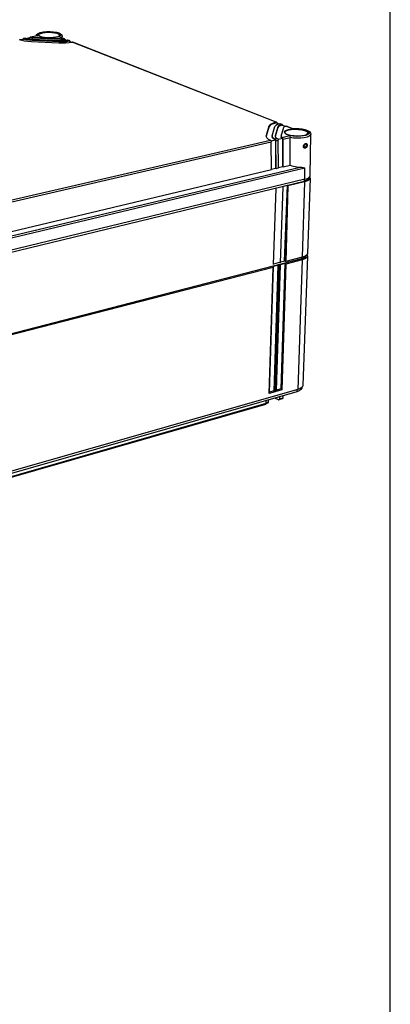
# Model space of a CAD drawing. Extents: x 12 to 202, y 7 to 290.
# Drawn here: x 167 to 202, y 148 to 241 of the extents above; entities that cross this region are included whole.
import ezdxf

# ---------------------------------------------------------------- set-up
doc = ezdxf.new("R2010")
doc.units = 0
doc.header["$LTSCALE"] = 19.36
doc.layers.get('0').update_dxf_attribs({"linetype": 'CONTINUOUS'})
doc.layers.add('EDGEFEAT', color=7, linetype='CONTINUOUS')
doc.styles.get("Standard").update_dxf_attribs({"font": 'ARIAL.TTF'})
doc.dimstyles.new('DIMSTYLE_1', dxfattribs={"dimtxt": 2, "dimasz": 2, "dimexe": 0.18, "dimexo": 0.0625, "dimgap": 0.09, "dimtad": 1, "dimdec": 1, "dimlfac": 8, "dimtxsty": 'STANDARD', "dimblk": '_ARROW_FILLED', "dimblk1": '_ARROW_FILLED', "dimblk2": '_ARROW_FILLED', "dimcen": 0.09, "dimazin": 3, "dimtp": 0.5, "dimtm": 0.5, "dimtfac": 1, "dimtdec": 1, "dimtofl": 0, "dimtmove": 0, "dimatfit": 3, "dimtolj": 1})
doc.dimstyles.new('DIMSTYLE_2', dxfattribs={"dimtxt": 2, "dimasz": 2, "dimexe": 0.18, "dimexo": 0.0625, "dimgap": 0.09, "dimtad": 1, "dimdec": 1, "dimlfac": 8, "dimtxsty": 'STANDARD', "dimblk": '_ARROW_FILLED', "dimblk1": '_ARROW_FILLED', "dimblk2": '_ARROW_FILLED', "dimcen": 0.09, "dimazin": 3, "dimtp": 0.2, "dimtm": 0.2, "dimtfac": 1, "dimtdec": 1, "dimtofl": 0, "dimtmove": 0, "dimatfit": 3, "dimtolj": 1})
doc.dimstyles.new('DIMSTYLE_3', dxfattribs={"dimtxt": 2, "dimasz": 2, "dimexe": 0.18, "dimexo": 0.0625, "dimgap": 0.09, "dimtad": 1, "dimdec": 1, "dimlfac": 8, "dimtxsty": 'STANDARD', "dimblk": '_ARROW_FILLED', "dimblk1": '_ARROW_FILLED', "dimblk2": '_ARROW_FILLED', "dimcen": 0.09, "dimazin": 3, "dimtp": 0.3, "dimtm": 0.3, "dimtfac": 1, "dimtdec": 1, "dimtofl": 0, "dimtmove": 0, "dimatfit": 3, "dimtolj": 1})
doc.dimstyles.new('DIMSTYLE_4', dxfattribs={"dimtxt": 2, "dimasz": 2, "dimexe": 0.18, "dimexo": 0.0625, "dimgap": 0.09, "dimtad": 1, "dimdec": 1, "dimlfac": 8, "dimtxsty": 'STANDARD', "dimblk": '_ARROW_FILLED', "dimblk1": '_ARROW_FILLED', "dimblk2": '_ARROW_FILLED', "dimcen": 0.09, "dimazin": 3, "dimtp": 0.1, "dimtm": 0.1, "dimtfac": 1, "dimtdec": 1, "dimtofl": 0, "dimtmove": 0, "dimatfit": 3, "dimtolj": 1})

# ---------------------------------------------------------------- blocks, each defined once
blk = doc.blocks.new('_ARROW_FILLED')
at = {"color": 0, "linetype": 'BYBLOCK'}
blk.add_solid([(0, 0), (-1, 0.2), (-1, -0.2)], dxfattribs=at)
blk = doc.blocks.new('*D')
at = {"color": 2, "linetype": 'CONTINUOUS'}
for p, q in [((54.75, 231.688), (54.75, 246.462)), ((54.75, 246.462), (54.75, 229.812)), ((58.75, 231.688), (50.25, 231.688)), ((51.25, 231.688), (51.25, 220.031)), ((58.75, 231.688), (53.75, 231.688)), ((54.75, 222.938), (54.75, 229.812)), ((58.75, 227.938), (53.75, 227.938)), ((54.75, 227.938), (54.75, 222.938)), ((103.25, 211.688), (103.25, 227.22)), ((103.25, 227.22), (103.25, 210)), ((54.75, 221.062), (54.75, 226.062)), ((54.75, 226.062), (54.75, 214.719)), ((58.75, 221.062), (53.75, 221.062)), ((51.25, 208.375), (51.25, 220.031)), ((95.875, 217.625), (95.875, 201.812)), ((97.125, 217.438), (97.125, 201.812)), ((54.75, 193.314), (54.75, 214.719)), ((98.656, 211.688), (104.25, 211.688)), ((96.031, 209.625), (96.031, 198.312)), ((96.969, 209.625), (96.969, 198.312)), ((103.25, 203.312), (103.25, 210)), ((58.75, 208.375), (50.25, 208.375)), ((58.75, 208.375), (53.75, 208.375)), ((54.75, 208.375), (54.75, 193.314)), ((96.795, 208.312), (104.25, 208.312)), ((103.25, 208.312), (103.25, 203.312)), ((95.875, 202.812), (77.357, 202.812)), ((77.357, 202.812), (96.5, 202.812)), ((102.125, 202.812), (96.5, 202.812)), ((97.125, 202.812), (102.125, 202.812)), ((96.031, 199.312), (78.129, 199.312)), ((78.129, 199.312), (96.5, 199.312)), ((101.969, 199.312), (96.5, 199.312)), ((96.969, 199.312), (101.969, 199.312)), ((58.75, 138.75), (43.25, 138.75)), ((44.25, 138.75), (44.25, 120)), ((60, 137.5), (46.75, 137.5)), ((47.75, 137.5), (47.75, 120)), ((76.656, 135.625), (50.25, 135.625)), ((51.25, 135.625), (51.25, 120)), ((64.375, 133.125), (53.75, 133.125)), ((54.75, 133.125), (54.75, 120)), ((142.812, 107.763), (142.812, 126.366)), ((142.812, 126.366), (142.812, 107.5)), ((44.25, 101.25), (44.25, 120)), ((47.75, 102.5), (47.75, 120)), ((51.25, 104.375), (51.25, 120)), ((54.75, 106.875), (54.75, 120)), ((63.375, 117.656), (63.375, 91.25)), ((94.625, 117.656), (94.625, 91.25)), ((147.25, 107.763), (141.812, 107.763)), ((147.25, 107.237), (141.812, 107.237)), ((142.812, 102.237), (142.812, 107.5)), ((142.812, 107.237), (142.812, 102.237)), ((64.375, 106.875), (53.75, 106.875)), ((65.875, 105.375), (65.875, 94.75)), ((92.125, 105.375), (92.125, 94.75)), ((150, 105.5), (150, 94.75)), ((150, 105.5), (150, 91.25)), ((76.656, 104.375), (50.25, 104.375)), ((149, 105), (149, 94.75)), ((149, 104.904), (149, 87.75)), ((171.25, 105), (171.25, 94.75)), ((171.25, 104.195), (171.25, 87.75)), ((171.25, 104.195), (171.25, 91.25)), ((171.688, 105), (171.688, 94.75)), ((60, 102.5), (46.75, 102.5)), ((58.75, 101.25), (43.25, 101.25)), ((61.5, 101), (61.5, 87.75)), ((96.5, 101), (96.5, 87.75)), ((60.25, 99.75), (60.25, 84.25)), ((97.75, 99.75), (97.75, 84.25)), ((65.875, 95.75), (79, 95.75)), ((92.125, 95.75), (79, 95.75)), ((149, 95.75), (135.38, 95.75)), ((135.38, 95.75), (149.5, 95.75)), ((155, 95.75), (149.5, 95.75)), ((150, 95.75), (155, 95.75)), ((171.25, 95.75), (166.25, 95.75)), ((166.25, 95.75), (171.469, 95.75)), ((188.031, 95.75), (171.469, 95.75)), ((171.688, 95.75), (188.031, 95.75)), ((63.375, 92.25), (79, 92.25)), ((94.625, 92.25), (79, 92.25)), ((150, 92.25), (160.625, 92.25)), ((171.25, 92.25), (160.625, 92.25)), ((160.625, 92.25), (188.279, 92.25)), ((61.5, 88.75), (79, 88.75)), ((96.5, 88.75), (79, 88.75)), ((149, 88.75), (160.125, 88.75)), ((171.25, 88.75), (160.125, 88.75)), ((160.125, 88.75), (188.247, 88.75)), ((60.25, 85.25), (79, 85.25)), ((97.75, 85.25), (79, 85.25))]:
    blk.add_line(p, q, dxfattribs=at)
at = {"color": 2, "linetype": 'CONTINUOUS', "xscale": 2, "yscale": 2, "zscale": 2}
for p, rotation in [((54.75, 231.688), 270), ((51.25, 231.688), 90), ((54.75, 227.938), 90), ((54.75, 221.062), 270), ((103.25, 211.688), 270), ((51.25, 208.375), 270), ((54.75, 208.375), 90), ((103.25, 208.312), 90), ((97.125, 202.812), 180), ((96.969, 199.312), 180), ((44.25, 138.75), 90), ((47.75, 137.5), 90), ((51.25, 135.625), 90), ((54.75, 133.125), 90), ((142.812, 107.763), 270), ((54.75, 106.875), 270), ((142.812, 107.237), 90), ((51.25, 104.375), 270), ((47.75, 102.5), 270), ((44.25, 101.25), 270), ((65.875, 95.75), 180), ((150, 95.75), 180), ((171.688, 95.75), 180), ((63.375, 92.25), 180), ((150, 92.25), 180), ((61.5, 88.75), 180), ((149, 88.75), 180), ((60.25, 85.25), 180)]:
    blk.add_blockref('_ARROW_FILLED', p, dxfattribs=dict(at, rotation=rotation))
for p in [(95.875, 202.812), (96.031, 199.312), (92.125, 95.75), (149, 95.75), (171.25, 95.75), (94.625, 92.25), (171.25, 92.25), (96.5, 88.75), (171.25, 88.75), (97.75, 85.25)]:
    blk.add_blockref('_ARROW_FILLED', p, dxfattribs=at)
at = {"color": 2, "linetype": 'CONTINUOUS'}
for s, p in [('[1.18]', (54.25, 239.481)), ('30', (54.25, 234.373)), ('[7.34]', (50.75, 221.035)), ('[1.06]', (102.75, 220.238)), ('186.5', (50.75, 212.046)), ('27', (102.75, 215.131)), ('[4]', (54.25, 202.303)), ('101.5', (54.25, 193.314)), ('[11.81]', (43.75, 119.063)), ('[11.02]', (47.25, 119.063)), ('[9.84]', (50.75, 119.84)), ('[8.27]', (54.25, 119.84)), ('[0.17]', (142.312, 119.384)), ('250', (50.75, 113.178)), ('210', (54.25, 113.178)), ('300', (43.75, 112.401)), ('280', (47.25, 112.401)), ('%%c4.2', (142.312, 110.837))]:
    blk.add_text(s, height=2, rotation=90, dxfattribs=at).set_placement(p)
for s, p in [('%%c10', (77.357, 203.312)), ('[0.39]', (85.132, 203.312)), ('%%c7.5', (78.129, 199.812)), ('[0.3]', (86.677, 199.812)), ('210', (72.178, 96.25)), ('[8.27]', (78.84, 96.25)), ('8', (135.38, 96.25)), ('[0.32]', (138.934, 96.25)), ('3.5', (175.169, 96.25)), ('[0.14]', (181.05, 96.25)), ('250', (72.178, 92.75)), ('[9.84]', (78.84, 92.75)), ('170', (174.636, 92.75)), ('[6.69]', (181.298, 92.75)), ('280', (71.401, 89.25)), ('[11.02]', (78.063, 89.25)), ('178', (174.604, 89.25)), ('[7.01]', (181.265, 89.25)), ('300', (71.401, 85.75)), ('[11.81]', (78.063, 85.75))]:
    blk.add_text(s, height=2, dxfattribs=at).set_placement(p)

msp = doc.modelspace()

# ---------------------------------------------------------------- linework, layer by layer
at = {"color": 7, "linetype": 'CONTINUOUS'}
for p, q in [((202, 7), (202, 290)), ((166.734, 239.533), (167.044, 239.595)), ((167.278, 239.524), (167.044, 239.595)), ((167.383, 239.662), (167.686, 239.723)), ((167.779, 239.694), (167.686, 239.723)), ((167.81, 239.358), (170.377, 239.23)), ((167.897, 239.505), (167.897, 239.442)), ((170.46, 239.378), (167.897, 239.505)), ((170.46, 239.314), (167.897, 239.442)), ((167.94, 239.579), (170.502, 239.451)), ((168.027, 239.725), (168.027, 239.662)), ((170.584, 239.598), (168.027, 239.725)), ((170.584, 239.535), (168.027, 239.662)), ((170.46, 239.378), (170.46, 239.314)), ((170.584, 239.598), (170.584, 239.535)), ((170.742, 239.701), (170.74, 239.868)), ((170.975, 239.559), (170.855, 239.541)), ((170.975, 239.559), (171.17, 239.482)), ((171.44, 239.376), (171.638, 239.298)), ((191.158, 231.611), (191.423, 231.506)), ((190.437, 231.214), (190.158, 230.35)), ((190.439, 231.282), (190.16, 230.418)), ((190.439, 231.282), (190.437, 231.214)), ((190.736, 230.387), (191.01, 231.251)), ((191.296, 231.236), (191.024, 230.372)), ((191.294, 231.168), (191.025, 230.313)), ((191.296, 231.236), (191.294, 231.168)), ((191.601, 230.341), (191.868, 231.205)), ((191.705, 231.395), (191.976, 231.288)), ((163.068, 223.614), (190.571, 229.964)), ((163.157, 223.435), (190.658, 229.797)), ((190.16, 230.418), (190.158, 230.35)), ((190.638, 229.885), (191.058, 229.982)), ((191.058, 229.982), (191.071, 227.301)), ((191.311, 230.041), (191.73, 230.138)), ((191.73, 230.138), (191.741, 227.46)), ((194.362, 226.573), (194.424, 230.53)), ((193.758, 229.365), (193.768, 229.37)), ((193.768, 229.37), (193.808, 229.423)), ((193.808, 229.423), (193.832, 229.489)), ((160.556, 219.385), (193.872, 227.332)), ((160.964, 219.668), (193.397, 227.392)), ((163.249, 220.65), (190.672, 227.155)), ((190.672, 227.207), (191.071, 227.301)), ((191.071, 227.301), (191.12, 227.262)), ((191.12, 227.262), (191.343, 227.315)), ((191.343, 227.366), (191.741, 227.46)), ((191.741, 227.46), (191.79, 227.42)), ((191.79, 227.42), (192.469, 227.582)), ((160.533, 218.021), (193.797, 226.051)), ((193.849, 226.237), (160.574, 218.217)), ((193.84, 225.995), (193.599, 218.805)), ((193.803, 226.226), (193.797, 226.051)), ((194.079, 226.147), (193.797, 226.051)), ((193.797, 226.051), (193.84, 225.995)), ((194.095, 226.077), (193.84, 225.995)), ((193.849, 226.237), (194.103, 226.318)), ((194.246, 226.269), (194.079, 226.147)), ((194.103, 226.318), (194.276, 226.42)), ((194.354, 226.329), (194.109, 219.159)), ((194.286, 226.369), (194.246, 226.269)), ((194.276, 226.42), (194.357, 226.536)), ((194.289, 226.438), (194.286, 226.369)), ((194.298, 226.451), (194.332, 226.415)), ((194.332, 226.415), (194.354, 226.329)), ((194.354, 226.329), (194.349, 226.294)), ((194.357, 226.536), (194.362, 226.572)), ((193.524, 218.648), (160.552, 210.144)), ((193.591, 218.56), (193.177, 206.229)), ((193.529, 218.787), (193.524, 218.648)), ((193.796, 218.747), (193.524, 218.648)), ((193.524, 218.648), (193.591, 218.56)), ((193.843, 218.647), (193.591, 218.56)), ((194.101, 218.914), (193.681, 206.616)), ((194.104, 219.122), (194.024, 219)), ((194.049, 219.039), (194.079, 219.006)), ((194.079, 219.006), (194.101, 218.914)), ((194.109, 219.159), (194.104, 219.122)), ((191.531, 218.334), (190.881, 218.167)), ((191.966, 218.446), (191.546, 218.338)), ((193.426, 206.324), (193.246, 206.25)), ((193.596, 206.442), (193.426, 206.324)), ((193.569, 206.424), (193.568, 206.37)), ((193.101, 206.011), (160.622, 196.718)), ((193.177, 206.229), (160.685, 196.946)), ((193.108, 206.206), (193.101, 206.011)), ((193.331, 206.099), (193.101, 206.011)), ((193.246, 206.25), (193.177, 206.229)), ((193.489, 206.209), (193.331, 206.099)), ((190.384, 205.234), (190.376, 205.062))]:
    msp.add_line(p, q, dxfattribs=at)
for points in [[(167.897, 239.442), (167.568, 239.471), (167.278, 239.524)], [(168.027, 239.662), (167.895, 239.673), (167.779, 239.694)], [(171.44, 239.376), (171.138, 239.331), (170.804, 239.31), (170.46, 239.314)], [(170.855, 239.541), (170.721, 239.533), (170.584, 239.535)], [(191.158, 231.611), (190.881, 231.532), (190.663, 231.438), (190.513, 231.33), (190.437, 231.214)], [(191.705, 231.395), (191.501, 231.333), (191.361, 231.256), (191.294, 231.168)], [(191.058, 229.982), (190.857, 230.087), (190.747, 230.202), (190.728, 230.279)], [(191.73, 230.138), (191.649, 230.179), (191.604, 230.225), (191.596, 230.257)], [(193.832, 229.489), (193.835, 229.556), (193.835, 229.557)], [(194.349, 226.294), (194.268, 226.179), (194.095, 226.077)], [(194.024, 219), (193.852, 218.892), (193.599, 218.805)], [(193.996, 218.976), (193.957, 218.873), (193.796, 218.747)], [(194.101, 218.914), (194.096, 218.878), (194.015, 218.756), (193.843, 218.647)], [(193.567, 206.37), (193.563, 206.333), (193.489, 206.209)], [(193.681, 206.616), (193.676, 206.576), (193.596, 206.442)]]:
    msp.add_lwpolyline(points, dxfattribs=at)
at = {"layer": 'EDGEFEAT', "color": 7, "linetype": 'CONTINUOUS'}
for p, q in [((168.309, 240.021), (168.446, 240.131)), ((170.189, 240.246), (170.419, 240.181)), ((166.651, 239.559), (166.884, 239.487)), ((166.884, 239.487), (167.162, 239.428)), ((167.053, 239.647), (167.044, 239.645)), ((167.044, 239.645), (167.044, 239.595)), ((167.267, 239.69), (167.053, 239.647)), ((167.08, 239.645), (167.067, 239.648)), ((167.294, 239.687), (167.08, 239.645)), ((167.08, 239.645), (167.308, 239.58)), ((167.282, 239.69), (167.294, 239.687)), ((167.294, 239.687), (167.475, 239.637)), ((167.475, 239.637), (167.695, 239.6)), ((167.695, 239.775), (167.686, 239.772)), ((167.686, 239.772), (167.686, 239.723)), ((167.695, 239.6), (167.94, 239.579)), ((167.723, 239.773), (167.71, 239.776)), ((168.379, 239.911), (167.722, 239.78)), ((168.43, 239.913), (167.723, 239.773)), ((167.723, 239.773), (167.81, 239.751)), ((168.259, 239.887), (168.309, 240.021)), ((168.379, 239.911), (168.43, 239.913)), ((168.43, 239.913), (168.387, 239.996)), ((168.471, 239.964), (168.464, 240.012)), ((168.499, 239.923), (168.471, 239.964)), ((168.502, 239.963), (168.503, 239.956)), ((168.502, 239.96), (168.502, 239.963)), ((168.657, 239.829), (168.597, 239.855)), ((168.615, 239.853), (168.671, 239.828)), ((168.729, 239.803), (168.657, 239.829)), ((168.671, 239.828), (168.794, 239.787)), ((168.82, 239.778), (168.729, 239.803)), ((170.443, 239.872), (170.32, 239.815)), ((170.549, 239.889), (170.415, 239.815)), ((170.926, 239.613), (170.415, 239.815)), ((170.441, 239.881), (170.492, 239.941)), ((170.931, 239.626), (170.485, 239.802)), ((170.492, 239.941), (170.494, 239.957)), ((170.494, 239.957), (170.494, 239.953)), ((170.502, 239.451), (170.758, 239.447)), ((170.698, 239.997), (170.74, 239.868)), ((170.758, 239.447), (171.008, 239.461)), ((170.818, 239.601), (170.926, 239.613)), ((170.943, 239.615), (170.926, 239.613)), ((170.976, 239.609), (170.975, 239.559)), ((170.976, 239.609), (170.975, 239.609)), ((171.005, 239.588), (170.976, 239.609)), ((171.008, 239.461), (171.236, 239.491)), ((171.102, 239.391), (171.392, 239.43)), ((171.392, 239.43), (171.236, 239.491)), ((171.397, 239.443), (171.285, 239.487)), ((171.409, 239.432), (171.392, 239.43)), ((171.399, 239.262), (171.703, 239.308)), ((171.44, 239.426), (171.44, 239.376)), ((171.44, 239.426), (171.44, 239.426)), ((171.47, 239.406), (171.44, 239.426)), ((191.111, 231.667), (171.703, 239.308)), ((191.117, 231.681), (171.751, 239.304)), ((191.128, 231.669), (191.111, 231.667)), ((191.16, 231.664), (191.158, 231.611)), ((191.16, 231.664), (191.159, 231.664)), ((191.19, 231.643), (191.16, 231.664)), ((191.476, 231.523), (191.246, 231.448)), ((191.659, 231.451), (191.476, 231.523)), ((191.659, 231.451), (191.48, 231.391)), ((191.664, 231.465), (191.524, 231.521)), ((191.675, 231.454), (191.659, 231.451)), ((191.707, 231.449), (191.705, 231.395)), ((191.707, 231.449), (191.706, 231.449)), ((191.737, 231.427), (191.707, 231.449)), ((191.894, 231.243), (191.868, 231.205)), ((191.957, 230.692), (191.957, 230.695)), ((192.635, 231.067), (192.026, 231.307)), ((192.656, 231.075), (192.072, 231.305)), ((192.55, 231.03), (192.809, 231.052)), ((192.567, 230.978), (192.817, 230.998)), ((192.649, 231.076), (192.635, 231.067)), ((193.861, 230.978), (194.115, 230.888)), ((190.16, 230.418), (190.15, 230.362)), ((190.15, 230.362), (190.158, 230.301)), ((190.611, 229.933), (190.636, 229.894)), ((190.636, 229.894), (190.652, 229.846)), ((190.652, 229.846), (190.658, 229.797)), ((190.672, 227.155), (190.658, 229.797)), ((190.736, 230.387), (190.73, 230.348)), ((190.842, 230.168), (191.02, 230.068)), ((191.024, 230.372), (191.019, 230.341)), ((191.019, 230.341), (191.032, 230.285)), ((191.02, 230.068), (191.244, 230.12)), ((191.032, 230.285), (191.107, 230.199)), ((191.06, 230.037), (191.058, 229.982)), ((191.107, 230.199), (191.244, 230.12)), ((191.107, 229.9), (191.331, 229.952)), ((191.12, 227.262), (191.107, 229.9)), ((191.284, 230.088), (191.309, 230.049)), ((191.309, 230.049), (191.325, 230.002)), ((191.325, 230.002), (191.331, 229.952)), ((191.343, 227.315), (191.331, 229.952)), ((191.601, 230.341), (191.599, 230.325)), ((191.635, 230.261), (191.693, 230.224)), ((191.693, 230.224), (192.432, 230.394)), ((191.731, 230.192), (191.73, 230.138)), ((191.778, 230.056), (192.445, 230.21)), ((191.79, 227.42), (191.778, 230.056)), ((191.999, 230.613), (192.112, 230.537)), ((192.105, 230.533), (192.038, 230.571)), ((192.179, 230.501), (192.105, 230.533)), ((192.112, 230.537), (192.193, 230.5)), ((192.265, 230.47), (192.179, 230.501)), ((192.193, 230.5), (192.329, 230.454)), ((192.372, 230.439), (192.265, 230.47)), ((192.329, 230.454), (192.584, 230.398)), ((193.187, 230.352), (193.483, 230.368)), ((194.156, 230.633), (194.155, 230.629)), ((194.424, 230.53), (194.424, 230.527)), ((193.727, 229.448), (193.764, 229.525)), ((193.76, 229.447), (193.752, 229.386)), ((193.788, 229.506), (193.76, 229.447)), ((193.83, 229.554), (193.788, 229.506)), ((193.813, 229.289), (193.812, 229.289)), ((193.878, 229.582), (193.83, 229.554)), ((193.872, 229.621), (193.922, 229.64)), ((193.891, 229.587), (193.878, 229.582)), ((193.912, 229.589), (193.891, 229.587)), ((193.925, 229.586), (193.912, 229.589)), ((193.924, 229.587), (193.925, 229.586)), ((193.972, 229.531), (193.979, 229.481)), ((193.979, 229.481), (193.974, 229.423)), ((193.849, 226.237), (193.872, 227.332)), ((193.84, 225.995), (192.234, 225.607)), ((190.879, 218.111), (191.13, 225.355)), ((191.544, 218.283), (191.8, 225.517)), ((192.174, 225.634), (191.791, 225.541)), ((192.174, 225.634), (191.891, 218.444)), ((192.174, 225.634), (191.976, 218.406)), ((192.234, 225.607), (192.037, 218.403)), ((193.599, 218.805), (192.037, 218.403)), ((193.591, 218.56), (192.051, 218.163)), ((190.833, 217.848), (163.759, 210.859)), ((190.47, 205.852), (190.833, 217.848)), ((190.497, 205.921), (190.86, 217.881)), ((191.288, 218.036), (190.844, 217.922)), ((190.86, 217.889), (190.844, 217.922)), ((190.86, 217.88), (190.86, 217.889)), ((191.288, 218.036), (190.919, 206.08)), ((191.388, 217.991), (191.016, 206.008)), ((191.126, 206.039), (191.498, 218.02)), ((191.153, 206.108), (191.525, 218.053)), ((191.498, 218.02), (191.388, 217.991)), ((191.951, 218.207), (191.509, 218.093)), ((191.524, 218.06), (191.509, 218.093)), ((191.525, 218.052), (191.524, 218.06)), ((191.951, 218.207), (191.574, 206.266)), ((192.051, 218.163), (191.671, 206.195)), ((191.016, 206.008), (190.47, 205.852)), ((190.919, 206.08), (190.498, 205.96)), ((191.338, 205.23), (190.984, 205.406)), ((191.671, 206.195), (191.126, 206.039)), ((191.574, 206.266), (191.154, 206.147)), ((191.436, 205.535), (191.43, 205.313)), ((191.746, 205.404), (191.43, 205.313)), ((191.759, 205.627), (191.746, 205.404)), ((163.489, 197.189), (190.129, 204.831)), ((163.524, 197.264), (190.169, 204.904)), ((190.282, 204.909), (190.129, 204.831)), ((190.129, 204.831), (190.169, 204.904)), ((190.169, 204.904), (190.18, 205.176)), ((190.309, 204.966), (190.169, 204.904)), ((190.297, 204.927), (190.282, 204.909)), ((190.357, 205.011), (190.298, 204.927)), ((190.357, 205.011), (190.309, 204.966)), ((191.694, 205.315), (191.381, 205.225)), ((191.421, 205.268), (191.43, 205.313))]:
    msp.add_line(p, q, dxfattribs=at)
for points in [[(168.387, 239.996), (168.424, 240.079), (168.537, 240.156), (168.72, 240.221), (168.957, 240.271), (169.233, 240.3), (169.528, 240.308), (169.821, 240.293), (170.091, 240.258), (170.318, 240.203), (170.488, 240.134), (170.587, 240.055)], [(168.446, 240.131), (168.653, 240.213), (168.929, 240.273), (169.25, 240.307), (169.586, 240.312), (169.906, 240.291), (170.189, 240.246)], [(168.464, 240.012), (168.489, 240.064), (168.556, 240.12), (168.68, 240.177), (168.869, 240.229), (169.105, 240.266), (169.345, 240.284), (169.566, 240.286), (169.759, 240.276), (169.923, 240.259), (170.061, 240.238), (170.173, 240.214), (170.264, 240.188), (170.337, 240.163)], [(168.502, 239.963), (168.503, 239.974), (168.527, 240.024), (168.592, 240.078), (168.71, 240.133), (168.892, 240.183), (169.119, 240.219), (169.351, 240.236), (169.563, 240.238), (169.749, 240.229), (169.907, 240.213), (170.039, 240.192), (170.147, 240.168), (170.235, 240.144), (170.305, 240.12)], [(170.305, 240.12), (170.362, 240.094), (170.415, 240.065), (170.458, 240.03), (170.486, 239.99), (170.494, 239.957)], [(170.337, 240.163), (170.397, 240.137), (170.451, 240.106), (170.496, 240.07), (170.525, 240.028), (170.533, 239.981), (170.509, 239.929), (170.443, 239.872)], [(170.419, 240.181), (170.587, 240.101), (170.698, 239.997)], [(170.587, 240.055), (170.607, 239.971), (170.549, 239.889)], [(167.044, 239.645), (167.023, 239.627), (167.008, 239.596)], [(167.067, 239.648), (167.055, 239.648), (167.053, 239.647)], [(167.162, 239.428), (167.475, 239.385), (167.81, 239.358)], [(167.267, 239.69), (167.27, 239.69), (167.282, 239.69)], [(167.308, 239.58), (167.586, 239.532), (167.897, 239.505)], [(167.686, 239.772), (167.665, 239.754), (167.65, 239.723)], [(167.71, 239.776), (167.697, 239.775), (167.695, 239.775)], [(167.81, 239.751), (167.913, 239.734), (168.027, 239.725)], [(168.597, 239.855), (168.543, 239.887), (168.499, 239.923)], [(168.503, 239.956), (168.532, 239.908), (168.615, 239.853)], [(168.794, 239.787), (169.023, 239.74), (169.292, 239.712), (169.578, 239.706), (169.858, 239.723), (170.108, 239.76), (170.308, 239.815), (170.441, 239.881)], [(170.32, 239.815), (170.131, 239.762), (169.894, 239.725), (169.652, 239.707), (169.431, 239.705), (169.236, 239.714), (169.071, 239.732), (168.933, 239.753), (168.82, 239.778)], [(170.377, 239.23), (170.724, 239.222), (171.069, 239.233), (171.399, 239.262)], [(170.485, 239.802), (170.469, 239.807), (170.415, 239.815)], [(170.46, 239.378), (170.785, 239.373), (171.102, 239.391)], [(170.584, 239.598), (170.702, 239.596), (170.818, 239.601)], [(170.74, 239.868), (170.696, 239.774), (170.644, 239.739)], [(170.975, 239.609), (170.96, 239.613), (170.943, 239.615)], [(171.029, 239.538), (171.025, 239.556), (171.005, 239.588)], [(171.236, 239.491), (171.253, 239.493), (171.27, 239.491), (171.285, 239.487)], [(171.44, 239.426), (171.425, 239.43), (171.409, 239.432)], [(171.493, 239.355), (171.49, 239.373), (171.47, 239.406)], [(171.703, 239.308), (171.719, 239.309), (171.736, 239.308), (171.751, 239.304)], [(191.111, 231.667), (190.853, 231.59), (190.651, 231.498), (190.511, 231.394), (190.439, 231.282)], [(191.159, 231.664), (191.144, 231.668), (191.128, 231.669)], [(191.213, 231.589), (191.21, 231.608), (191.19, 231.643)], [(191.246, 231.448), (191.087, 231.355), (191.01, 231.251)], [(191.48, 231.391), (191.356, 231.318), (191.296, 231.236)], [(191.476, 231.523), (191.492, 231.526), (191.509, 231.525), (191.524, 231.521)], [(191.706, 231.449), (191.691, 231.453), (191.675, 231.454)], [(191.76, 231.374), (191.757, 231.392), (191.737, 231.427)], [(192.026, 231.307), (191.948, 231.278), (191.894, 231.243)], [(192.038, 230.571), (191.979, 230.615), (191.936, 230.665), (191.916, 230.722), (191.929, 230.785), (191.987, 230.853), (192.107, 230.922), (192.301, 230.985), (192.55, 231.03)], [(191.957, 230.695), (191.97, 230.742), (192.026, 230.807), (192.142, 230.873), (192.328, 230.934), (192.567, 230.978)], [(191.957, 230.695), (191.958, 230.684), (191.999, 230.613)], [(192.026, 231.307), (192.042, 231.31), (192.057, 231.309), (192.072, 231.305)], [(192.635, 231.067), (192.954, 231.081), (193.28, 231.067), (193.592, 231.028), (193.865, 230.965), (194.081, 230.884), (194.223, 230.789), (194.283, 230.688), (194.255, 230.588), (194.14, 230.497)], [(192.649, 231.076), (192.846, 231.086), (193.196, 231.08), (193.546, 231.044), (193.861, 230.978)], [(192.809, 231.052), (193.051, 231.054), (193.266, 231.042), (193.451, 231.022), (193.608, 230.996), (193.739, 230.967), (193.846, 230.936), (193.933, 230.905)], [(192.817, 230.998), (193.05, 231), (193.256, 230.989), (193.435, 230.97), (193.586, 230.945), (193.712, 230.916), (193.815, 230.887), (193.898, 230.858)], [(193.898, 230.858), (193.969, 230.827), (194.035, 230.791), (194.092, 230.749), (194.134, 230.7), (194.155, 230.645), (194.156, 230.633)], [(193.933, 230.905), (194.006, 230.874), (194.075, 230.836), (194.134, 230.792), (194.178, 230.742), (194.2, 230.685), (194.188, 230.622), (194.131, 230.554), (194.012, 230.484)], [(194.115, 230.888), (194.296, 230.777), (194.403, 230.637), (194.424, 230.527)], [(190.158, 230.301), (190.228, 230.183), (190.367, 230.069), (190.571, 229.964)], [(190.571, 229.964), (190.585, 229.957), (190.598, 229.946), (190.611, 229.933)], [(190.73, 230.348), (190.746, 230.277), (190.842, 230.168)], [(191.06, 230.037), (191.047, 230.05), (191.033, 230.061), (191.02, 230.068)], [(191.107, 229.9), (191.101, 229.95), (191.085, 229.997), (191.06, 230.037)], [(191.244, 230.12), (191.258, 230.112), (191.271, 230.102), (191.284, 230.088)], [(191.599, 230.325), (191.603, 230.3), (191.635, 230.261)], [(191.731, 230.192), (191.718, 230.205), (191.706, 230.216), (191.693, 230.224)], [(191.778, 230.056), (191.773, 230.105), (191.756, 230.153), (191.731, 230.192)], [(194.012, 230.484), (193.818, 230.421), (193.568, 230.375), (193.307, 230.353), (193.064, 230.351), (192.848, 230.363), (192.661, 230.383), (192.503, 230.41), (192.372, 230.439)], [(193.389, 230.331), (193.062, 230.325), (192.735, 230.347), (192.432, 230.394)], [(192.432, 230.394), (192.439, 230.355), (192.444, 230.29), (192.445, 230.21)], [(194.424, 230.527), (194.393, 230.442), (194.273, 230.343), (194.072, 230.258), (193.803, 230.195), (193.483, 230.155), (193.134, 230.144), (192.78, 230.161), (192.445, 230.205)], [(192.469, 227.582), (192.452, 229.324), (192.445, 230.21)], [(192.584, 230.398), (192.878, 230.362), (193.187, 230.352)], [(194.14, 230.497), (193.948, 230.42), (193.692, 230.363), (193.389, 230.331)], [(193.483, 230.368), (193.743, 230.407), (193.948, 230.464), (194.09, 230.537), (194.153, 230.613), (194.156, 230.633)], [(193.912, 229.199), (193.868, 229.195), (193.82, 229.206), (193.773, 229.237), (193.734, 229.291), (193.716, 229.365), (193.727, 229.448)], [(193.752, 229.386), (193.767, 229.332), (193.798, 229.296), (193.813, 229.289)], [(193.764, 229.525), (193.817, 229.584), (193.872, 229.621)], [(193.867, 229.285), (193.838, 229.283), (193.813, 229.289)], [(193.974, 229.423), (193.956, 229.368), (193.929, 229.326), (193.898, 229.298), (193.867, 229.285)], [(194.082, 229.401), (194.053, 229.321), (194.009, 229.258), (193.961, 229.219), (193.912, 229.199)], [(193.922, 229.64), (193.965, 229.644), (194.008, 229.635)], [(193.925, 229.586), (193.929, 229.584), (193.953, 229.566), (193.972, 229.531)], [(194.008, 229.635), (194.047, 229.607), (194.077, 229.557), (194.09, 229.484), (194.082, 229.401)], [(192.469, 227.582), (192.618, 227.529), (192.772, 227.484), (192.928, 227.447), (193.086, 227.419), (193.243, 227.401), (193.397, 227.392)], [(193.397, 227.392), (193.57, 227.378), (193.728, 227.356), (193.872, 227.332)], [(191.8, 225.517), (191.8, 225.522), (191.791, 225.541)], [(192.174, 225.634), (192.193, 225.617), (192.215, 225.607), (192.234, 225.607)], [(190.833, 217.848), (190.855, 217.862), (190.86, 217.88)], [(191.288, 218.036), (191.319, 218.007), (191.356, 217.992), (191.388, 217.991)], [(191.498, 218.02), (191.519, 218.034), (191.525, 218.052)], [(191.951, 218.207), (191.983, 218.179), (192.019, 218.163), (192.051, 218.163)], [(192.037, 218.403), (192.016, 218.4), (191.994, 218.401), (191.976, 218.406)], [(190.47, 205.852), (190.49, 205.89), (190.497, 205.922)], [(191.016, 206.008), (190.989, 206.032), (190.955, 206.058), (190.919, 206.08)], [(191.126, 206.039), (191.146, 206.077), (191.153, 206.109)], [(191.671, 206.195), (191.644, 206.218), (191.609, 206.244), (191.574, 206.266)], [(191.746, 205.404), (191.737, 205.358), (191.715, 205.326), (191.694, 205.315)], [(190.376, 205.062), (190.373, 205.045), (190.357, 205.011)], [(191.338, 205.23), (191.372, 205.223), (191.381, 205.225)], [(191.381, 205.225), (191.401, 205.236), (191.421, 205.268)]]:
    msp.add_lwpolyline(points, dxfattribs=at)

# ---------------------------------------------------------------- dimensions: what is measured, and where the dimension line sits
at = {"color": 2, "linetype": 'CONTINUOUS'}
for base, p1, p2, angle, dimstyle, middle in [((51.25, 208.375), (58.75, 231.688), (58.75, 208.375), 270, 'DIMSTYLE_1', (49.75, 220.031)), ((54.75, 227.938), (58.75, 231.688), (58.75, 227.938), 270, 'DIMSTYLE_2', (53.25, 240.418)), ((54.75, 208.375), (58.75, 221.062), (58.75, 208.375), 270, 'DIMSTYLE_3', (53.25, 199.358)), ((44.25, 101.25), (58.75, 138.75), (58.75, 101.25), 270, 'DIMSTYLE_1', (42.75, 120)), ((103.25, 208.312), (98.656, 211.688), (96.795, 208.312), 270, 'DIMSTYLE_2', (101.75, 221.175)), ((54.75, 106.875), (64.375, 133.125), (64.375, 106.875), 270, 'DIMSTYLE_1', (53.25, 120)), ((149, 88.75), (171.25, 104.195), (149, 104.904), 180, 'DIMSTYLE_1', (181.425, 90.25)), ((150, 92.25), (171.25, 104.195), (150, 105.5), 180, 'DIMSTYLE_1', (181.458, 93.75)), ((63.375, 92.25), (94.625, 117.656), (63.375, 117.656), 180, 'DIMSTYLE_1', (79, 93.75)), ((51.25, 135.625), (76.656, 104.375), (76.656, 135.625), 90, 'DIMSTYLE_1', (49.75, 120)), ((47.75, 137.5), (60, 102.5), (60, 137.5), 90, 'DIMSTYLE_1', (46.25, 120))]:
    dim = msp.add_linear_dim(base=base, p1=p1, p2=p2, angle=angle, dimstyle=dimstyle, dxfattribs=at)
    dim.commit()
    dim.dimension.update_dxf_attribs({"geometry": '*D', "text_midpoint": middle, "dimtype": 160})
for base, p1, p2, dimstyle, middle in [((97.75, 85.25), (60.25, 99.75), (97.75, 99.75), 'DIMSTYLE_1', (79, 86.75)), ((92.125, 95.75), (65.875, 105.375), (92.125, 105.375), 'DIMSTYLE_1', (79, 97.25)), ((171.688, 95.75), (171.25, 105), (171.688, 105), 'DIMSTYLE_4', (181.6, 97.25)), ((150, 95.75), (149, 105), (150, 105.5), 'DIMSTYLE_2', (140.648, 97.25)), ((96.5, 88.75), (61.5, 101), (96.5, 101), 'DIMSTYLE_1', (79, 90.25))]:
    dim = msp.add_linear_dim(base=base, p1=p1, p2=p2, dimstyle=dimstyle, dxfattribs=at)
    dim.commit()
    dim.dimension.update_dxf_attribs({"geometry": '*D', "text_midpoint": middle, "dimtype": 160})
for base, p1, p2, middle in [((96.969, 199.312), (96.031, 209.625), (96.969, 209.625), (85.117, 200.812)), ((97.125, 202.812), (95.875, 217.625), (97.125, 217.438), (84.735, 204.312))]:
    dim = msp.add_linear_dim(base=base, p1=p1, p2=p2, text='%%c<>', dimstyle='DIMSTYLE_2', dxfattribs=at)
    dim.commit()
    dim.dimension.update_dxf_attribs({"geometry": '*D', "text_midpoint": middle, "dimtype": 160})
dim = msp.add_linear_dim(base=(142.812, 107.763), p1=(147.25, 107.237), p2=(147.25, 107.763), angle=90, text='%%c<>', dimstyle='DIMSTYLE_4', dxfattribs=at)
dim.commit()
dim.dimension.update_dxf_attribs({"geometry": '*D', "text_midpoint": (141.312, 118.601), "dimtype": 160})

doc.saveas('drawing.dxf')
